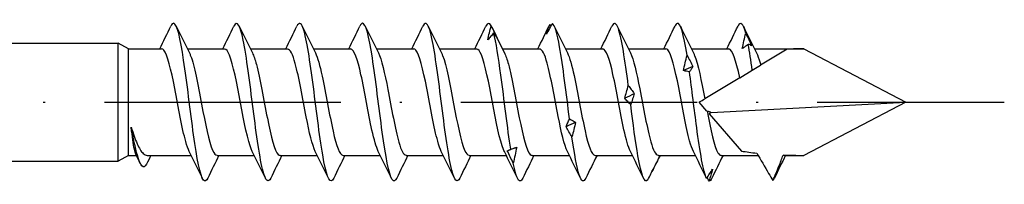
# Model space of a CAD drawing. Units: millimetres. Extents: x 2828 to 3969, y 926 to 1369.
# Drawn here: x 3679 to 3729, y 1287 to 1295 of the extents above; entities that cross this region are included whole.
import ezdxf

# ---------------------------------------------------------------- set-up
doc = ezdxf.new("R2010")
doc.units = ezdxf.units.MM
doc.linetypes.add('ACAD_ISO10W100', pattern=[18, 12, -3, 0, -3])
doc.layers.add('Axis', color=4, linetype='ACAD_ISO10W100')
doc.layers.add('Part', color=7, linetype='Continuous', lineweight=25)

# ---------------------------------------------------------------- blocks, each defined once
blk = doc.blocks.new('SW-D 8.0X90')
at = {"layer": 'Axis'}
blk.add_line((-5, 0), (95, 0), dxfattribs=at)
at = {"layer": 'Part'}
for p, q in [((40, 3), (50, 3)), ((50, -3), (50, 3)), ((50.52, 2.7), (50, 3)), ((50.52, -2.7), (50.52, 2.7)), ((50.52, 2.7), (52.207, 2.7)), ((53.517, 2.7), (55.407, 2.7)), ((56.717, 2.7), (58.607, 2.7)), ((59.917, 2.7), (61.807, 2.7)), ((63.117, 2.7), (65.007, 2.7)), ((66.317, 2.7), (68.207, 2.7)), ((69.517, 2.7), (71.407, 2.7)), ((72.717, 2.7), (74.607, 2.7)), ((75.917, 2.7), (77.807, 2.7)), ((79.117, 2.7), (81.007, 2.7)), ((82.317, 2.7), (84.813, 2.7)), ((83.98, 2.692), (82.627, 1.879)), ((84.813, 2.7), (90, 0)), ((81.564, 1.24), (82.201, 1.623)), ((82.201, 1.623), (82.627, 1.879)), ((81.564, 1.24), (79.787, 0.172)), ((79.9, -0.46), (79.5, 0)), ((80.111, -0.518), (90, 0)), ((90, 0), (84.813, -2.7)), ((80.017, -0.595), (81.656, -2.481)), ((50.52, -2.7), (50, -3)), ((50.52, -2.7), (50.928, -2.7)), ((51.47, -2.7), (53.71, -2.7)), ((55.02, -2.7), (56.91, -2.7)), ((58.22, -2.7), (60.11, -2.7)), ((61.42, -2.7), (63.31, -2.7)), ((64.62, -2.7), (66.51, -2.7)), ((67.82, -2.7), (69.71, -2.7)), ((71.02, -2.7), (72.91, -2.7)), ((74.22, -2.7), (76.11, -2.7)), ((77.42, -2.7), (79.31, -2.7)), ((80.62, -2.7), (82.499, -2.7)), ((83.82, -2.7), (84.813, -2.7)), ((40, -3), (50, -3))]:
    blk.add_line(p, q, dxfattribs=at)
for major_axis, ratio, start_param, end_param in [((12.242, -1.191), 0.197957, 2.027478, 2.104024), ((12.242, -1.191), 0.197957, 3.762031, 3.791425), ((-10.437, -1.41), 0.220598, 5.926695, 5.955829), ((-10.437, -1.41), 0.220598, 0.615203, 0.730518), ((-10.437, -1.41), 0.220598, 0.901533, 1.021156)]:
    blk.add_ellipse((90, 0), major_axis=major_axis, ratio=ratio, start_param=start_param, end_param=end_param, dxfattribs=at)
for points, knots in [([(54.549, -3.85), (54.478, -3.998), (54.407, -4.038), (54.336, -3.954), (54.168, -3.754), (54, -2.863), (53.832, -1.662), (53.664, -0.462), (53.495, 1.012), (53.327, 2.13), (53.159, 3.247), (52.991, 3.974), (52.823, 3.999), (52.775, 4.007), (52.726, 3.955), (52.678, 3.853)], [56.282118, 56.282118, 56.282118, 56.282118, 56.700751, 56.700751, 56.700751, 57.690867, 57.690867, 57.690867, 58.680984, 58.680984, 58.680984, 59.6711, 59.6711, 59.6711, 59.95681, 59.95681, 59.95681, 59.95681]), ([(57.749, -3.854), (57.62, -4.113), (57.491, -4.002), (57.361, -3.521), (57.193, -2.894), (57.025, -1.659), (56.857, -0.344), (56.689, 0.971), (56.521, 2.327), (56.353, 3.143), (56.194, 3.913), (56.036, 4.181), (55.878, 3.858)], [49.998933, 49.998933, 49.998933, 49.998933, 50.760055, 50.760055, 50.760055, 51.750171, 51.750171, 51.750171, 52.740287, 52.740287, 52.740287, 53.673625, 53.673625, 53.673625, 53.673625]), ([(60.949, -3.857), (60.93, -3.898), (60.911, -3.93), (60.891, -3.953), (60.723, -4.155), (60.555, -3.659), (60.387, -2.679), (60.219, -1.698), (60.051, -0.263), (59.883, 1.014), (59.715, 2.291), (59.547, 3.371), (59.379, 3.791), (59.278, 4.043), (59.178, 4.054), (59.078, 3.85)], [43.715747, 43.715747, 43.715747, 43.715747, 43.829243, 43.829243, 43.829243, 44.819359, 44.819359, 44.819359, 45.809475, 45.809475, 45.809475, 46.799591, 46.799591, 46.799591, 47.39044, 47.39044, 47.39044, 47.39044]), ([(64.149, -3.849), (64.072, -4.01), (63.994, -4.043), (63.917, -3.928), (63.749, -3.68), (63.581, -2.746), (63.413, -1.525), (63.245, -0.305), (63.076, 1.164), (62.908, 2.255), (62.74, 3.345), (62.572, 4.023), (62.404, 3.999), (62.362, 3.993), (62.32, 3.943), (62.278, 3.854)], [37.432562, 37.432562, 37.432562, 37.432562, 37.888546, 37.888546, 37.888546, 38.878662, 38.878662, 38.878662, 39.868778, 39.868778, 39.868778, 40.858894, 40.858894, 40.858894, 41.107254, 41.107254, 41.107254, 41.107254]), ([(67.349, -3.855), (67.214, -4.127), (67.078, -3.987), (66.942, -3.447), (66.774, -2.778), (66.606, -1.514), (66.438, -0.195), (66.27, 1.124), (66.102, 2.456), (65.934, 3.233), (65.782, 3.937), (65.63, 4.166), (65.478, 3.858)], [31.149377, 31.149377, 31.149377, 31.149377, 31.94785, 31.94785, 31.94785, 32.937966, 32.937966, 32.937966, 33.928082, 33.928082, 33.928082, 34.824069, 34.824069, 34.824069, 34.824069]), ([(75.906, 0.839), (75.738, 2.129), (75.57, 3.253), (75.402, 3.73), (75.294, 4.036), (75.186, 4.08), (75.078, 3.858)], [14.3484, 14.3484, 14.3484, 14.3484, 15.338516, 15.338516, 15.338516, 15.974513, 15.974513, 15.974513, 15.974513]), ([(78.889, 2.38), (78.721, 3.441), (78.553, 4.068), (78.385, 3.994), (78.349, 3.978), (78.313, 3.931), (78.278, 3.857)], [8.491193, 8.491193, 8.491193, 8.491193, 9.481309, 9.481309, 9.481309, 9.691328, 9.691328, 9.691328, 9.691328]), ([(68.768, 3.159), (68.794, 3.278), (68.821, 3.397), (68.881, 3.633), (68.912, 3.75), (68.945, 3.866)], [0, 0, 0, 0, 0.04038992, 0.04038992, 0.08148087, 0.08148087, 0.08148087, 0.08148087]), ([(69.068, 3.509), (69.018, 3.447), (68.967, 3.386), (68.867, 3.269), (68.817, 3.213), (68.768, 3.159)], [0, 0, 0, 0, 0.03531388, 0.03531388, 0.0704679, 0.0704679, 0.0704679, 0.0704679]), ([(68.945, 3.866), (68.996, 3.762), (69.046, 3.658), (69.147, 3.451), (69.196, 3.348), (69.246, 3.246)], [0, 0, 0, 0, 0.03531388, 0.03531388, 0.0704679, 0.0704679, 0.0704679, 0.0704679]), ([(69.246, 3.246), (69.22, 3.294), (69.192, 3.34), (69.133, 3.428), (69.101, 3.47), (69.068, 3.509)], [0, 0, 0, 0, 0.04038992, 0.04038992, 0.08148087, 0.08148087, 0.08148087, 0.08148087]), ([(69.94, -2.391), (69.772, -1.333), (69.603, 0.129), (69.435, 1.369), (69.313, 2.272), (69.191, 3.048), (69.068, 3.509)], [26.062813, 26.062813, 26.062813, 26.062813, 27.052929, 27.052929, 27.052929, 27.773794, 27.773794, 27.773794, 27.773794]), ([(72.051, 3.989), (72.001, 3.896), (71.95, 3.805), (71.85, 3.625), (71.8, 3.537), (71.751, 3.45)], [0, 0, 0, 0, 0.03531388, 0.03531388, 0.0704679, 0.0704679, 0.0704679, 0.0704679]), ([(71.751, 3.45), (71.777, 3.535), (71.804, 3.619), (71.864, 3.784), (71.896, 3.865), (71.928, 3.944)], [0, 0, 0, 0, 0.04038992, 0.04038992, 0.08148087, 0.08148087, 0.08148087, 0.08148087]), ([(72.923, -0.852), (72.755, 0.437), (72.587, 1.857), (72.418, 2.8), (72.296, 3.486), (72.174, 3.917), (72.051, 3.989)], [20.205607, 20.205607, 20.205607, 20.205607, 21.195723, 21.195723, 21.195723, 21.916588, 21.916588, 21.916588, 21.916588]), ([(81.694, 2.72), (81.72, 2.85), (81.748, 2.979), (81.807, 3.238), (81.839, 3.367), (81.872, 3.496)], [0, 0, 0, 0, 0.04038992, 0.04038992, 0.08148087, 0.08148087, 0.08148087, 0.08148087]), ([(81.872, 3.496), (81.922, 3.39), (81.973, 3.283), (82.073, 3.071), (82.123, 2.965), (82.172, 2.859)], [0, 0, 0, 0, 0.03531388, 0.03531388, 0.0704679, 0.0704679, 0.0704679, 0.0704679]), ([(53.611, -2.496), (53.551, -2.379), (53.491, -2.212), (53.431, -1.997), (53.246, -1.336), (53.06, -0.257), (52.875, 0.693), (52.689, 1.643), (52.504, 2.422), (52.319, 2.636), (52.281, 2.678), (52.244, 2.698), (52.207, 2.696)], [56.93306, 56.93306, 56.93306, 56.93306, 57.286765, 57.286765, 57.286765, 58.379111, 58.379111, 58.379111, 59.471457, 59.471457, 59.471457, 59.69026, 59.69026, 59.69026, 59.69026]), ([(53.615, 2.501), (53.638, 2.458), (53.66, 2.407), (53.682, 2.349), (53.868, 1.864), (54.053, 0.882), (54.239, -0.101), (54.424, -1.083), (54.609, -2.022), (54.795, -2.441), (54.87, -2.611), (54.945, -2.693), (55.02, -2.691)], [-59.305869, -59.305869, -59.305869, -59.305869, -59.17454, -59.17454, -59.17454, -58.082194, -58.082194, -58.082194, -56.989848, -56.989848, -56.989848, -56.548668, -56.548668, -56.548668, -56.548668]), ([(56.811, -2.502), (56.797, -2.475), (56.783, -2.444), (56.769, -2.411), (56.584, -1.968), (56.398, -1.013), (56.213, -0.03), (56.027, 0.953), (55.842, 1.92), (55.657, 2.383), (55.573, 2.59), (55.49, 2.692), (55.407, 2.69)], [50.649874, 50.649874, 50.649874, 50.649874, 50.73269, 50.73269, 50.73269, 51.825036, 51.825036, 51.825036, 52.917382, 52.917382, 52.917382, 53.407075, 53.407075, 53.407075, 53.407075]), ([(60.011, -2.5), (59.858, -2.189), (59.704, -1.533), (59.551, -0.752), (59.365, 0.193), (59.18, 1.278), (58.995, 1.956), (58.865, 2.428), (58.736, 2.687), (58.607, 2.693)], [44.366689, 44.366689, 44.366689, 44.366689, 45.270961, 45.270961, 45.270961, 46.363307, 46.363307, 46.363307, 47.12389, 47.12389, 47.12389, 47.12389]), ([(63.211, -2.495), (63.104, -2.279), (62.996, -1.903), (62.889, -1.418), (62.703, -0.582), (62.518, 0.543), (62.332, 1.387), (62.157, 2.183), (61.982, 2.695), (61.807, 2.7)], [38.083504, 38.083504, 38.083504, 38.083504, 38.716886, 38.716886, 38.716886, 39.809231, 39.809231, 39.809231, 40.840704, 40.840704, 40.840704, 40.840704]), ([(63.215, 2.501), (63.376, 2.177), (63.536, 1.473), (63.696, 0.648), (63.882, -0.306), (64.067, -1.379), (64.252, -2.028), (64.375, -2.457), (64.497, -2.687), (64.62, -2.692)], [-40.456313, -40.456313, -40.456313, -40.456313, -39.512315, -39.512315, -39.512315, -38.419969, -38.419969, -38.419969, -37.699112, -37.699112, -37.699112, -37.699112]), ([(66.411, -2.495), (66.35, -2.376), (66.288, -2.203), (66.227, -1.981), (66.041, -1.313), (65.856, -0.232), (65.67, 0.716), (65.485, 1.664), (65.3, 2.436), (65.114, 2.641), (65.078, 2.68), (65.043, 2.698), (65.007, 2.696)], [31.800318, 31.800318, 31.800318, 31.800318, 32.16281, 32.16281, 32.16281, 33.255156, 33.255156, 33.255156, 34.347502, 34.347502, 34.347502, 34.557519, 34.557519, 34.557519, 34.557519]), ([(66.415, 2.501), (66.436, 2.461), (66.457, 2.414), (66.478, 2.36), (66.663, 1.883), (66.849, 0.906), (67.034, -0.077), (67.219, -1.06), (67.405, -2.004), (67.59, -2.431), (67.667, -2.607), (67.743, -2.693), (67.82, -2.691)], [-34.173127, -34.173127, -34.173127, -34.173127, -34.050585, -34.050585, -34.050585, -32.958239, -32.958239, -32.958239, -31.865894, -31.865894, -31.865894, -31.415927, -31.415927, -31.415927, -31.415927]), ([(69.611, -2.502), (69.596, -2.472), (69.58, -2.438), (69.565, -2.4), (69.379, -1.949), (69.194, -0.99), (69.008, -0.007), (68.823, 0.976), (68.638, 1.939), (68.452, 2.394), (68.37, 2.594), (68.289, 2.692), (68.207, 2.69)], [25.517133, 25.517133, 25.517133, 25.517133, 25.608735, 25.608735, 25.608735, 26.701081, 26.701081, 26.701081, 27.793427, 27.793427, 27.793427, 28.274334, 28.274334, 28.274334, 28.274334]), ([(72.811, -2.501), (72.656, -2.186), (72.501, -1.52), (72.346, -0.729), (72.161, 0.218), (71.975, 1.301), (71.79, 1.972), (71.662, 2.434), (71.535, 2.687), (71.407, 2.693)], [19.233948, 19.233948, 19.233948, 19.233948, 20.147006, 20.147006, 20.147006, 21.239352, 21.239352, 21.239352, 21.991149, 21.991149, 21.991149, 21.991149]), ([(76.011, -2.495), (75.902, -2.276), (75.793, -1.892), (75.684, -1.398), (75.499, -0.557), (75.313, 0.568), (75.128, 1.407), (74.954, 2.192), (74.781, 2.695), (74.607, 2.699)], [12.950762, 12.950762, 12.950762, 12.950762, 13.592931, 13.592931, 13.592931, 14.685277, 14.685277, 14.685277, 15.707963, 15.707963, 15.707963, 15.707963]), ([(76.015, 2.501), (76.174, 2.18), (76.333, 1.486), (76.492, 0.671), (76.677, -0.281), (76.863, -1.357), (77.048, -2.013), (77.172, -2.45), (77.296, -2.687), (77.42, -2.692)], [-15.323571, -15.323571, -15.323571, -15.323571, -14.38836, -14.38836, -14.38836, -13.296014, -13.296014, -13.296014, -12.566371, -12.566371, -12.566371, -12.566371]), ([(79.211, -2.495), (79.148, -2.373), (79.085, -2.194), (79.022, -1.965), (78.837, -1.291), (78.651, -0.207), (78.466, 0.739), (78.281, 1.685), (78.095, 2.449), (77.91, 2.646), (77.875, 2.682), (77.841, 2.698), (77.807, 2.697)], [6.667577, 6.667577, 6.667577, 6.667577, 7.038856, 7.038856, 7.038856, 8.131202, 8.131202, 8.131202, 9.223548, 9.223548, 9.223548, 9.424778, 9.424778, 9.424778, 9.424778]), ([(79.215, 2.502), (79.235, 2.464), (79.254, 2.421), (79.273, 2.372), (79.445, 1.938), (79.616, 1.078), (79.787, 0.172)], [-9.040386, -9.040386, -9.040386, -9.040386, -8.926631, -8.926631, -8.926631, -7.917894, -7.917894, -7.917894, -7.917894]), ([(81.564, 1.24), (81.379, 2.113), (81.193, 2.699), (81.008, 2.7), (81.008, 2.7), (81.007, 2.7), (81.007, 2.7)], [2.048052, 2.048052, 2.048052, 2.048052, 3.140398, 3.140398, 3.140398, 3.141593, 3.141593, 3.141593, 3.141593]), ([(81.995, 2.929), (81.944, 2.89), (81.894, 2.852), (81.793, 2.783), (81.744, 2.75), (81.694, 2.72)], [0, 0, 0, 0, 0.03531388, 0.03531388, 0.0704679, 0.0704679, 0.0704679, 0.0704679]), ([(82.172, 2.859), (82.147, 2.875), (82.119, 2.889), (82.059, 2.913), (82.028, 2.922), (81.995, 2.929)], [0, 0, 0, 0, 0.04038992, 0.04038992, 0.08148087, 0.08148087, 0.08148087, 0.08148087]), ([(56.815, 2.495), (56.884, 2.361), (56.952, 2.163), (57.02, 1.907), (57.206, 1.211), (57.391, 0.118), (57.576, -0.819), (57.762, -1.756), (57.947, -2.494), (58.133, -2.661), (58.162, -2.687), (58.191, -2.699), (58.22, -2.697)], [-53.022683, -53.022683, -53.022683, -53.022683, -52.620465, -52.620465, -52.620465, -51.528119, -51.528119, -51.528119, -50.435773, -50.435773, -50.435773, -50.265482, -50.265482, -50.265482, -50.265482]), ([(60.015, 2.495), (60.13, 2.265), (60.244, 1.854), (60.358, 1.326), (60.544, 0.469), (60.729, -0.655), (60.914, -1.478), (61.083, -2.225), (61.251, -2.693), (61.42, -2.699)], [-46.739498, -46.739498, -46.739498, -46.739498, -46.06639, -46.06639, -46.06639, -44.974044, -44.974044, -44.974044, -43.982297, -43.982297, -43.982297, -43.982297]), ([(69.615, 2.495), (69.682, 2.365), (69.749, 2.172), (69.816, 1.924), (70.001, 1.234), (70.187, 0.143), (70.372, -0.796), (70.557, -1.736), (70.743, -2.482), (70.928, -2.657), (70.959, -2.686), (70.989, -2.699), (71.02, -2.697)], [-27.889942, -27.889942, -27.889942, -27.889942, -27.49651, -27.49651, -27.49651, -26.404164, -26.404164, -26.404164, -25.311818, -25.311818, -25.311818, -25.132741, -25.132741, -25.132741, -25.132741]), ([(72.815, 2.495), (72.928, 2.268), (73.041, 1.865), (73.154, 1.346), (73.339, 0.494), (73.525, -0.63), (73.71, -1.458), (73.88, -2.216), (74.05, -2.693), (74.22, -2.699)], [-21.606757, -21.606757, -21.606757, -21.606757, -20.942435, -20.942435, -20.942435, -19.850089, -19.850089, -19.850089, -18.849556, -18.849556, -18.849556, -18.849556]), ([(78.711, 1.6), (78.737, 1.729), (78.765, 1.858), (78.824, 2.117), (78.856, 2.249), (78.889, 2.38)], [0, 0, 0, 0, 0.04038992, 0.04038992, 0.08148087, 0.08148087, 0.08148087, 0.08148087]), ([(78.889, 2.38), (78.939, 2.286), (78.99, 2.192), (79.09, 2), (79.14, 1.903), (79.189, 1.805)], [0, 0, 0, 0, 0.03531388, 0.03531388, 0.0704679, 0.0704679, 0.0704679, 0.0704679]), ([(82.415, 2.496), (82.476, 2.378), (82.536, 2.209), (82.597, 1.993), (82.607, 1.956), (82.617, 1.918), (82.627, 1.879)], [-2.7572008, -2.7572008, -2.7572008, -2.7572008, -2.4011579, -2.4011579, -2.4011579, -2.3406006, -2.3406006, -2.3406006, -2.3406006]), ([(79.012, 1.542), (78.961, 1.547), (78.911, 1.554), (78.81, 1.573), (78.761, 1.585), (78.711, 1.6)], [0, 0, 0, 0, 0.03531388, 0.03531388, 0.0704679, 0.0704679, 0.0704679, 0.0704679]), ([(79.189, 1.805), (79.164, 1.766), (79.136, 1.724), (79.076, 1.637), (79.045, 1.591), (79.012, 1.542)], [0, 0, 0, 0, 0.04038992, 0.04038992, 0.08148087, 0.08148087, 0.08148087, 0.08148087]), ([(79.883, -3.87), (79.715, -3.536), (79.547, -2.529), (79.379, -1.278), (79.257, -0.367), (79.134, 0.655), (79.012, 1.542)], [6.538791, 6.538791, 6.538791, 6.538791, 7.528907, 7.528907, 7.528907, 8.249772, 8.249772, 8.249772, 8.249772]), ([(75.728, 0.194), (75.754, 0.299), (75.782, 0.404), (75.841, 0.619), (75.873, 0.728), (75.906, 0.839)], [0, 0, 0, 0, 0.04038992, 0.04038992, 0.08148087, 0.08148087, 0.08148087, 0.08148087]), ([(75.906, 0.839), (75.956, 0.774), (76.007, 0.708), (76.107, 0.571), (76.157, 0.501), (76.206, 0.429)], [0, 0, 0, 0, 0.03531388, 0.03531388, 0.0704679, 0.0704679, 0.0704679, 0.0704679]), ([(76.029, -0.121), (75.978, -0.073), (75.928, -0.022), (75.827, 0.083), (75.778, 0.137), (75.728, 0.194)], [0, 0, 0, 0, 0.03531388, 0.03531388, 0.0704679, 0.0704679, 0.0704679, 0.0704679]), ([(76.206, 0.429), (76.181, 0.341), (76.153, 0.252), (76.093, 0.068), (76.062, -0.025), (76.029, -0.121)], [0, 0, 0, 0, 0.04038992, 0.04038992, 0.08148087, 0.08148087, 0.08148087, 0.08148087]), ([(79.5, 0), (79.505, 0.003), (79.51, 0.006), (79.607, 0.064), (79.7, 0.12), (79.787, 0.172)], [-0.07616988, -0.07616988, -0.07616988, -0.07616988, -0.07222199, -0.07222199, 0, 0, 0, 0]), ([(76.9, -3.942), (76.732, -4.166), (76.564, -3.695), (76.396, -2.73), (76.273, -2.027), (76.151, -1.081), (76.029, -0.121)], [12.395998, 12.395998, 12.395998, 12.395998, 13.386114, 13.386114, 13.386114, 14.106979, 14.106979, 14.106979, 14.106979]), ([(79.903, -0.44), (80.088, -1.41), (80.274, -2.263), (80.459, -2.567), (80.513, -2.655), (80.566, -2.696), (80.62, -2.694)], [-7.690225, -7.690225, -7.690225, -7.690225, -6.597879, -6.597879, -6.597879, -6.283185, -6.283185, -6.283185, -6.283185]), ([(72.745, -1.246), (72.771, -1.185), (72.799, -1.122), (72.858, -0.99), (72.89, -0.922), (72.923, -0.852)], [0, 0, 0, 0, 0.04038992, 0.04038992, 0.08148087, 0.08148087, 0.08148087, 0.08148087]), ([(72.923, -0.852), (72.973, -0.876), (73.024, -0.902), (73.124, -0.959), (73.174, -0.99), (73.223, -1.024)], [0, 0, 0, 0, 0.03531388, 0.03531388, 0.0704679, 0.0704679, 0.0704679, 0.0704679]), ([(50.899, -2.639), (50.874, -2.588), (50.85, -2.504), (50.798, -2.264), (50.771, -2.105), (50.717, -1.726), (50.69, -1.51), (50.663, -1.273)], [0.4587426, 0.4587426, 0.4587426, 0.4587426, 0.5327315, 0.5327315, 0.6136944, 0.6136944, 0.6946573, 0.6946573, 0.6946573, 0.6946573]), ([(50.663, -1.273), (50.764, -1.595), (50.864, -1.878), (51.066, -2.335), (51.166, -2.503), (51.335, -2.667), (51.402, -2.7), (51.47, -2.7)], [0, 0, 0, 0, 0.11357, 0.11357, 0.2271399, 0.2271399, 0.3035806, 0.3035806, 0.3035806, 0.3035806]), ([(51.434, -3.15), (51.281, -3.442), (51.129, -3.234), (50.977, -2.694), (50.872, -2.324), (50.768, -1.81), (50.663, -1.273)], [1.040249, 1.040249, 1.040249, 1.040249, 1.937136, 1.937136, 1.937136, 2.552544, 2.552544, 2.552544, 2.552544]), ([(73.046, -1.762), (72.995, -1.679), (72.945, -1.595), (72.844, -1.423), (72.795, -1.335), (72.745, -1.246)], [0, 0, 0, 0, 0.03531388, 0.03531388, 0.0704679, 0.0704679, 0.0704679, 0.0704679]), ([(73.223, -1.024), (73.197, -1.145), (73.17, -1.266), (73.11, -1.512), (73.079, -1.637), (73.046, -1.762)], [0, 0, 0, 0, 0.04038992, 0.04038992, 0.08148087, 0.08148087, 0.08148087, 0.08148087]), ([(73.749, -3.851), (73.637, -4.078), (73.525, -4.032), (73.413, -3.694), (73.29, -3.325), (73.168, -2.625), (73.046, -1.762)], [18.583006, 18.583006, 18.583006, 18.583006, 19.24332, 19.24332, 19.24332, 19.964185, 19.964185, 19.964185, 19.964185]), ([(69.762, -2.464), (69.788, -2.457), (69.816, -2.447), (69.875, -2.423), (69.907, -2.408), (69.94, -2.391)], [0, 0, 0, 0, 0.04038992, 0.04038992, 0.08148087, 0.08148087, 0.08148087, 0.08148087]), ([(70.063, -3.088), (70.012, -2.985), (69.962, -2.882), (69.861, -2.674), (69.811, -2.569), (69.762, -2.464)], [0, 0, 0, 0, 0.03531388, 0.03531388, 0.0704679, 0.0704679, 0.0704679, 0.0704679]), ([(69.94, -2.391), (69.99, -2.37), (70.041, -2.351), (70.141, -2.318), (70.191, -2.305), (70.24, -2.294)], [0, 0, 0, 0, 0.03531388, 0.03531388, 0.0704679, 0.0704679, 0.0704679, 0.0704679]), ([(70.24, -2.294), (70.214, -2.426), (70.187, -2.558), (70.127, -2.823), (70.095, -2.956), (70.063, -3.088)], [0, 0, 0, 0, 0.04038992, 0.04038992, 0.08148087, 0.08148087, 0.08148087, 0.08148087]), ([(82.434, -2.587), (82.618, -2.911), (82.84, -3.288), (83.103, -3.735), (83.183, -3.87), (83.247, -3.979)], [-0.1693122, -0.1693122, -0.1693122, -0.1693122, -0.0455524, -0.0455524, -0.001152, -0.001152, -0.001152, -0.001152]), ([(83.247, -3.979), (83.352, -3.739), (83.459, -3.489), (83.63, -3.063), (83.704, -2.87), (83.769, -2.681)], [-0.1639704, -0.1639704, -0.1639704, -0.1639704, -0.0784058, -0.0784058, -0.0135354, -0.0135354, -0.0135354, -0.0135354]), ([(70.549, -3.854), (70.509, -3.939), (70.47, -3.988), (70.43, -3.998), (70.307, -4.029), (70.185, -3.699), (70.063, -3.088)], [24.8661915, 24.8661915, 24.8661915, 24.8661915, 25.1005271, 25.1005271, 25.1005271, 25.8213921, 25.8213921, 25.8213921, 25.8213921]), ([(76.9, -3.942), (76.951, -3.84), (77.001, -3.738), (77.101, -3.536), (77.151, -3.436), (77.201, -3.337)], [0, 0, 0, 0, 0.03531388, 0.03531388, 0.0704679, 0.0704679, 0.0704679, 0.0704679]), ([(77.201, -3.337), (77.175, -3.395), (77.147, -3.452), (77.113, -3.515), (77.108, -3.524), (77.103, -3.532)], [0, 0, 0, 0, 0.04038992, 0.04038992, 0.04679544, 0.04679544, 0.04679544, 0.04679544]), ([(79.883, -3.87), (79.934, -3.788), (79.984, -3.708), (80.085, -3.552), (80.134, -3.475), (80.184, -3.401)], [0, 0, 0, 0, 0.03531388, 0.03531388, 0.0704679, 0.0704679, 0.0704679, 0.0704679]), ([(80.184, -3.401), (80.158, -3.503), (80.13, -3.604), (80.071, -3.804), (80.039, -3.903), (80.006, -4)], [0, 0, 0, 0, 0.04038992, 0.04038992, 0.08148087, 0.08148087, 0.08148087, 0.08148087])]:
    blk.add_open_spline(points, degree=3, knots=knots, dxfattribs=at)
for points in [[(68.945, 3.866), (68.856, 4.046), (68.767, 4.033), (68.678, 3.849)], [(81.872, 3.496), (81.74, 3.997), (81.609, 4.118), (81.478, 3.854)], [(52.11, 2.7), (52.302, 3.085), (52.49, 3.471), (52.678, 3.859)], [(52.949, 3.859), (53.168, 3.405), (53.389, 2.953), (53.615, 2.503)], [(55.31, 2.7), (55.502, 3.085), (55.69, 3.471), (55.878, 3.859)], [(56.149, 3.859), (56.368, 3.405), (56.589, 2.953), (56.815, 2.503)], [(58.51, 2.7), (58.702, 3.085), (58.89, 3.471), (59.078, 3.859)], [(59.349, 3.859), (59.568, 3.405), (59.789, 2.953), (60.015, 2.503)], [(61.71, 2.7), (61.902, 3.085), (62.09, 3.471), (62.278, 3.859)], [(62.549, 3.859), (62.768, 3.405), (62.989, 2.953), (63.215, 2.503)], [(64.91, 2.7), (65.102, 3.085), (65.29, 3.471), (65.478, 3.859)], [(65.749, 3.859), (65.968, 3.405), (66.189, 2.953), (66.415, 2.503)], [(68.11, 2.7), (68.302, 3.085), (68.49, 3.471), (68.678, 3.859)], [(69.012, 3.73), (69.21, 3.319), (69.411, 2.91), (69.615, 2.503)], [(71.31, 2.7), (71.502, 3.085), (71.69, 3.471), (71.878, 3.859)], [(71.928, 3.944), (71.911, 3.922), (71.895, 3.893), (71.878, 3.858)], [(71.928, 3.944), (71.945, 3.915), (71.962, 3.886), (71.979, 3.857)], [(72.149, 3.859), (72.368, 3.405), (72.589, 2.953), (72.815, 2.503)], [(74.51, 2.7), (74.702, 3.085), (74.89, 3.471), (75.078, 3.859)], [(75.349, 3.859), (75.568, 3.405), (75.789, 2.953), (76.015, 2.503)], [(77.71, 2.7), (77.902, 3.085), (78.09, 3.471), (78.278, 3.859)], [(78.549, 3.859), (78.768, 3.405), (78.989, 2.953), (79.215, 2.503)], [(80.91, 2.7), (81.102, 3.085), (81.29, 3.471), (81.478, 3.859)], [(81.749, 3.859), (81.968, 3.405), (82.189, 2.953), (82.415, 2.503)], [(82.201, 1.623), (82.132, 2.115), (82.063, 2.563), (81.995, 2.929)], [(79.189, 1.805), (79.03, 1.738), (78.871, 1.67), (78.711, 1.6)], [(76.206, 0.429), (76.047, 0.351), (75.888, 0.273), (75.728, 0.194)], [(79.903, -0.44), (79.902, -0.447), (79.901, -0.454), (79.9, -0.46)], [(73.223, -1.024), (73.064, -1.099), (72.905, -1.173), (72.745, -1.246)], [(70.24, -2.294), (70.105, -2.344), (69.969, -2.392), (69.833, -2.44)], [(51.12, -3.105), (51.047, -2.949), (50.973, -2.794), (50.899, -2.639)], [(51.668, -2.7), (51.589, -2.85), (51.511, -3), (51.434, -3.151)], [(54.278, -3.859), (54.058, -3.405), (53.838, -2.953), (53.611, -2.503)], [(55.117, -2.7), (54.925, -3.085), (54.736, -3.471), (54.549, -3.859)], [(57.478, -3.859), (57.258, -3.405), (57.038, -2.953), (56.811, -2.503)], [(58.317, -2.7), (58.125, -3.085), (57.936, -3.471), (57.749, -3.859)], [(60.678, -3.859), (60.458, -3.405), (60.238, -2.953), (60.011, -2.503)], [(61.517, -2.7), (61.325, -3.085), (61.136, -3.471), (60.949, -3.859)], [(63.878, -3.859), (63.658, -3.405), (63.438, -2.953), (63.211, -2.503)], [(64.717, -2.7), (64.525, -3.085), (64.336, -3.471), (64.149, -3.859)], [(67.078, -3.859), (66.858, -3.405), (66.638, -2.953), (66.411, -2.503)], [(67.917, -2.7), (67.725, -3.085), (67.536, -3.471), (67.349, -3.859)], [(70.278, -3.859), (70.058, -3.405), (69.838, -2.953), (69.611, -2.503)], [(71.117, -2.7), (70.925, -3.085), (70.736, -3.471), (70.549, -3.859)], [(73.478, -3.859), (73.258, -3.405), (73.038, -2.953), (72.811, -2.503)], [(74.317, -2.7), (74.125, -3.085), (73.936, -3.471), (73.749, -3.859)], [(76.678, -3.859), (76.458, -3.405), (76.238, -2.953), (76.011, -2.503)], [(77.517, -2.7), (77.398, -2.939), (77.28, -3.178), (77.163, -3.418)], [(79.878, -3.859), (79.658, -3.405), (79.438, -2.953), (79.211, -2.503)], [(80.717, -2.7), (80.525, -3.085), (80.336, -3.471), (80.149, -3.859)], [(83.888, -2.7), (83.699, -3.085), (83.513, -3.471), (83.328, -3.858)], [(83.769, -2.681), (83.786, -2.694), (83.803, -2.7), (83.82, -2.7)], [(80.006, -4), (79.975, -3.94), (79.944, -3.881), (79.913, -3.822)], [(80.149, -3.859), (80.101, -3.957), (80.054, -4.005), (80.006, -4)], [(83.247, -3.979), (83.274, -3.955), (83.301, -3.914), (83.328, -3.857)]]:
    blk.add_open_spline(points, degree=3, dxfattribs=at)

msp = doc.modelspace()

# ---------------------------------------------------------------- block references
msp.add_blockref('SW-D 8.0X90', (3633.808, 1290.774))

doc.saveas('drawing.dxf')
